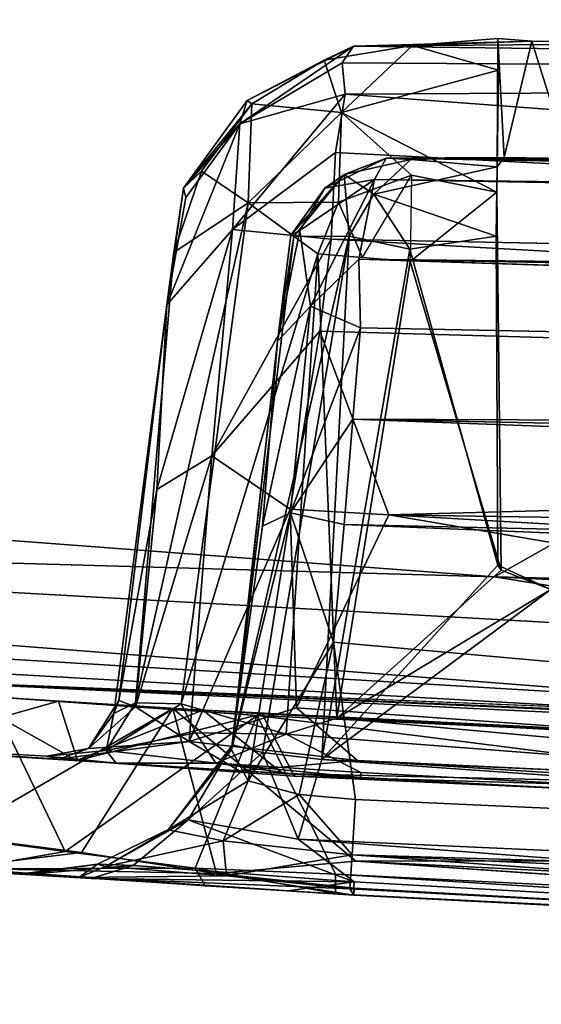
# Model space of a CAD drawing. Units: inches. Extents: x -19 to 18.6, y -17.6 to 16.3.
# Drawn here: x -1 to -0.5, y -16.1 to -15.1 of the extents above; entities that cross this region are included whole.
import ezdxf

# ---------------------------------------------------------------- set-up
doc = ezdxf.new("R2010")
doc.units = ezdxf.units.IN
doc.header["$MEASUREMENT"] = 0
doc.layers.add('SEAT-ARM', color=5, linetype='Continuous')
doc.layers.add('SEAT-ARMGRIP', color=5, linetype='Continuous')

msp = doc.modelspace()

# ---------------------------------------------------------------- linework, layer by layer
at = {"layer": 'SEAT-ARM'}
for points in [[(-3.8378, -12.3028, 25.6395), (-3.5684, -15.5758, 24.9794), (0.4137, -12.3513, 25.9912)], [(-8.4615, -15.1057, 1.1464), (5.383, -12.3441, 1.1379), (-0.5599, -15.7001, 1.1423)], [(5.383, -12.3441, 1.1379), (5.3095, -15.8423, 1.1369), (-0.5599, -15.7001, 1.1423)], [(0.4137, -12.3513, 25.9912), (-3.5684, -15.5758, 24.9794), (0.5585, -15.8062, 25.2621)], [(-0.5599, -15.7001, 1.1423), (-4.2049, -15.5969, 1.2627), (-8.4615, -15.1057, 1.1464)], [(-3.5684, -15.5758, 24.9794), (-3.7299, -15.6478, 24.7721), (0.3904, -15.8825, 25.0589)], [(-3.5684, -15.5758, 24.9794), (0.3904, -15.8825, 25.0589), (0.5585, -15.8062, 25.2621)], [(-1.2016, -15.805, 19.9697), (-4.2049, -15.5969, 1.2627), (0.5641, -15.8815, 1.3035)], [(-0.5599, -15.7001, 1.1423), (0.5641, -15.8815, 1.3035), (-4.2049, -15.5969, 1.2627)], [(-3.7299, -15.6478, 24.7721), (-1.2016, -15.805, 23.0976), (0.3904, -15.8825, 25.0589)], [(5.3095, -15.8423, 1.1369), (5.4588, -15.9961, 1.2739), (-0.5599, -15.7001, 1.1423)], [(5.4588, -15.9961, 1.2739), (0.5641, -15.8815, 1.3035), (-0.5599, -15.7001, 1.1423)], [(3.4946, -15.9936, 19.9697), (-1.2016, -15.805, 19.9697), (0.5641, -15.8815, 1.3035)], [(0.3904, -15.8825, 25.0589), (-1.2016, -15.805, 23.0976), (1.7415, -15.9354, 23.0976)]]:
    msp.add_3dface(points, dxfattribs=at)
for points, invisible_edges in [([(10.5781, -14.2522, 19.9697), (-1.2016, -14.2522, 19.9697), (3.4946, -15.9936, 19.9697)], 14), ([(-1.2016, -14.2522, 23.0976), (10.5781, -14.2522, 23.0976), (1.7415, -15.9354, 23.0976)], 14), ([(3.4946, -15.9936, 19.9697), (-1.2016, -14.2522, 19.9697), (-1.2016, -15.805, 19.9697)], 1), ([(-1.2016, -14.2522, 23.0976), (1.7415, -15.9354, 23.0976), (-1.2016, -15.805, 23.0976)], 1)]:
    msp.add_3dface(points, dxfattribs=dict(at, invisible_edges=invisible_edges))
at = {"layer": 'SEAT-ARMGRIP'}
for points in [[(-0.5216, -15.1502, 22.1528), (-0.6441, -15.1547, 22.4389), (-0.5565, -15.1475, 22.3251)], [(-0.5565, -15.1475, 22.3251), (-0.6441, -15.1547, 22.4389), (-0.5558, -15.1799, 22.4997)], [(-0.5573, -15.2791, 22.4299), (-0.55, -15.2698, 22.2148), (-0.5565, -15.1475, 22.3251)], [(-0.5565, -15.1475, 22.3251), (-0.5558, -15.1799, 22.4997), (-0.5573, -15.2791, 22.4299)], [(-0.55, -15.2698, 22.2148), (-0.5216, -15.1502, 22.1528), (-0.5565, -15.1475, 22.3251)], [(-0.8213, -15.2351, 20.9234), (-0.8137, -15.2113, 21.1242), (-0.7048, -15.1553, 21.1241)], [(-0.7164, -15.1724, 20.9494), (-0.8213, -15.2351, 20.9234), (-0.7048, -15.1553, 21.1241)], [(-0.7048, -15.1553, 21.1241), (-0.8137, -15.2113, 21.1242), (-0.7346, -15.1697, 22.4322)], [(-0.7346, -15.1697, 22.4322), (-0.6441, -15.1547, 22.4389), (-0.7048, -15.1553, 21.1241)], [(-0.7169, -15.2234, 22.5439), (-0.6441, -15.1547, 22.4389), (-0.7346, -15.1697, 22.4322)], [(-0.7169, -15.2234, 22.5439), (-0.5558, -15.1799, 22.4997), (-0.6441, -15.1547, 22.4389)], [(2.0251, -15.19, 21.1419), (-0.7164, -15.1724, 20.9494), (-0.7048, -15.1553, 21.1241)], [(-0.5216, -15.1502, 22.1528), (-0.7048, -15.1553, 21.1241), (-0.6441, -15.1547, 22.4389)], [(-0.5216, -15.1502, 22.1528), (-0.3766, -15.1525, 22.0433), (-0.7048, -15.1553, 21.1241)], [(-0.7048, -15.1553, 21.1241), (-0.3766, -15.1525, 22.0433), (2.0251, -15.19, 21.1419)], [(-0.484, -15.2708, 22.1094), (-0.5216, -15.1502, 22.1528), (-0.55, -15.2698, 22.2148)], [(-0.5216, -15.1502, 22.1528), (-0.484, -15.2708, 22.1094), (-0.3766, -15.1525, 22.0433)], [(-0.8089, -15.2147, 22.4354), (-0.7346, -15.1697, 22.4322), (-0.8137, -15.2113, 21.1242)], [(-0.7169, -15.2234, 22.5439), (-0.7346, -15.1697, 22.4322), (-0.8089, -15.2147, 22.4354)], [(-0.7164, -15.1724, 20.9494), (-0.7133, -15.2046, 20.81), (-0.8213, -15.2351, 20.9234)], [(-0.5577, -15.3054, 22.6066), (-0.5558, -15.1799, 22.4997), (-0.7169, -15.2234, 22.5439)], [(-0.7164, -15.1724, 20.9494), (2.0251, -15.19, 21.1419), (-0.7133, -15.2046, 20.81)], [(-0.5558, -15.1799, 22.4997), (-0.5577, -15.3054, 22.6066), (-0.5584, -15.3506, 22.4945)], [(-0.5573, -15.2791, 22.4299), (-0.5558, -15.1799, 22.4997), (-0.5584, -15.3506, 22.4945)], [(-0.7133, -15.2046, 20.81), (2.0251, -15.19, 21.1419), (1.9975, -15.4065, 20.5199)], [(-0.8287, -15.3435, 20.6462), (-0.8213, -15.2351, 20.9234), (-0.7133, -15.2046, 20.81)], [(-0.8287, -15.3435, 20.6462), (-0.7133, -15.2046, 20.81), (-0.7231, -15.2647, 20.6717)], [(-0.7231, -15.2647, 20.6717), (-0.7133, -15.2046, 20.81), (1.9975, -15.4065, 20.5199)], [(-0.8213, -15.2351, 20.9234), (-0.879, -15.3011, 21.1242), (-0.8137, -15.2113, 21.1242)], [(-0.8137, -15.2113, 21.1242), (-0.879, -15.3011, 21.1242), (-0.8089, -15.2147, 22.4354)], [(-0.8605, -15.2837, 22.4435), (-0.8089, -15.2147, 22.4354), (-0.879, -15.3011, 21.1242)], [(-0.8129, -15.3163, 22.5439), (-0.8089, -15.2147, 22.4354), (-0.8605, -15.2837, 22.4435)], [(-0.7169, -15.2234, 22.5439), (-0.8089, -15.2147, 22.4354), (-0.8129, -15.3163, 22.5439)], [(-0.72, -15.3157, 22.5988), (-0.7169, -15.2234, 22.5439), (-0.8129, -15.3163, 22.5439)], [(-0.7169, -15.2234, 22.5439), (-0.72, -15.3157, 22.5988), (-0.6451, -15.2877, 22.5977)], [(-0.5577, -15.3054, 22.6066), (-0.7169, -15.2234, 22.5439), (-0.6451, -15.2877, 22.5977)], [(-0.8287, -15.3435, 20.6462), (-0.8962, -15.4208, 20.716), (-0.8213, -15.2351, 20.9234)], [(-0.8213, -15.2351, 20.9234), (-0.8962, -15.4208, 20.716), (-0.8768, -15.3109, 20.9428)], [(-0.8768, -15.3109, 20.9428), (-0.879, -15.3011, 21.1242), (-0.8213, -15.2351, 20.9234)], [(-0.7231, -15.2647, 20.6717), (-0.7277, -15.3534, 20.5275), (-0.8287, -15.3435, 20.6462)], [(-0.6832, -15.2921, 20.9196), (-0.671, -15.2702, 21.1242), (-0.734, -15.3011, 21.1242)], [(-0.7141, -15.2873, 22.405), (-0.734, -15.3011, 21.1242), (-0.671, -15.2702, 21.1242)], [(-0.7277, -15.3534, 20.5275), (-0.7231, -15.2647, 20.6717), (1.9975, -15.4065, 20.5199)], [(-0.671, -15.2702, 21.1242), (-0.6458, -15.2716, 22.4075), (-0.7141, -15.2873, 22.405)], [(-0.6832, -15.2921, 20.9196), (4.692, -15.3631, 21.0049), (-0.671, -15.2702, 21.1242)], [(-0.6458, -15.2716, 22.4075), (-0.671, -15.2702, 21.1242), (-0.55, -15.2698, 22.2148)], [(-0.484, -15.2708, 22.1094), (-0.55, -15.2698, 22.2148), (-0.671, -15.2702, 21.1242)], [(4.692, -15.3631, 21.0049), (4.6922, -15.3517, 21.1459), (-0.671, -15.2702, 21.1242)], [(-0.671, -15.2702, 21.1242), (-0.38, -15.2725, 22.0458), (-0.484, -15.2708, 22.1094)], [(-0.6458, -15.2716, 22.4075), (-0.55, -15.2698, 22.2148), (-0.5573, -15.2791, 22.4299)], [(-0.7141, -15.2873, 22.405), (-0.6458, -15.2716, 22.4075), (-0.6837, -15.3073, 22.4621)], [(-0.6458, -15.2716, 22.4075), (-0.5573, -15.2791, 22.4299), (-0.6837, -15.3073, 22.4621)], [(-0.6837, -15.3073, 22.4621), (-0.5573, -15.2791, 22.4299), (-0.5584, -15.3506, 22.4945)], [(-0.8605, -15.2837, 22.4435), (-0.879, -15.3011, 21.1242), (-0.8889, -15.3671, 22.4391)], [(-0.8129, -15.3163, 22.5439), (-0.8605, -15.2837, 22.4435), (-0.8889, -15.3671, 22.4391)], [(-0.766, -15.3507, 22.4069), (-0.7688, -15.3495, 21.1242), (-0.7141, -15.2873, 22.405)], [(-0.7141, -15.2873, 22.405), (-0.7688, -15.3495, 21.1242), (-0.734, -15.3011, 21.1242)], [(-0.766, -15.3507, 22.4069), (-0.7141, -15.2873, 22.405), (-0.7091, -15.3505, 22.483)], [(-0.6451, -15.2877, 22.5977), (-0.72, -15.3157, 22.5988), (-0.6953, -15.3723, 22.6126)], [(-0.7091, -15.3505, 22.483), (-0.7141, -15.2873, 22.405), (-0.6837, -15.3073, 22.4621)], [(-0.6464, -15.3765, 22.6225), (-0.5577, -15.3054, 22.6066), (-0.6451, -15.2877, 22.5977)], [(-0.8889, -15.3671, 22.4391), (-0.879, -15.3011, 21.1242), (-0.8962, -15.4208, 20.716)], [(-0.8768, -15.3109, 20.9428), (-0.8962, -15.4208, 20.716), (-0.879, -15.3011, 21.1242)], [(-0.734, -15.3011, 21.1242), (-0.7688, -15.3495, 21.1242), (-0.7598, -15.3446, 20.9354)], [(-0.6832, -15.2921, 20.9196), (-0.734, -15.3011, 21.1242), (-0.7598, -15.3446, 20.9354)], [(-0.6832, -15.2921, 20.9196), (-0.7598, -15.3446, 20.9354), (-0.7489, -15.4224, 20.6891)], [(-0.6991, -15.3742, 20.7206), (-0.6832, -15.2921, 20.9196), (-0.7489, -15.4224, 20.6891)], [(10.072, -15.4848, 20.8512), (-0.6832, -15.2921, 20.9196), (-0.6991, -15.3742, 20.7206)], [(-0.6832, -15.2921, 20.9196), (10.072, -15.4848, 20.8512), (4.692, -15.3631, 21.0049)], [(-0.7091, -15.3505, 22.483), (-0.6837, -15.3073, 22.4621), (-0.6467, -15.3639, 22.4965)], [(-0.6467, -15.3639, 22.4965), (-0.6837, -15.3073, 22.4621), (-0.5584, -15.3506, 22.4945)], [(-0.5531, -15.6933, 22.6499), (-0.5577, -15.3054, 22.6066), (-0.6464, -15.3765, 22.6225)], [(-0.9283, -15.8295, 22.5081), (-0.8816, -15.8305, 22.5838), (-0.8129, -15.3163, 22.5439)], [(-0.8889, -15.3671, 22.4391), (-0.9283, -15.8295, 22.5081), (-0.8129, -15.3163, 22.5439)], [(-0.7414, -15.3684, 22.6033), (-0.8129, -15.3163, 22.5439), (-0.8816, -15.8305, 22.5838)], [(-0.7414, -15.3684, 22.6033), (-0.72, -15.3157, 22.5988), (-0.8129, -15.3163, 22.5439)], [(-0.7414, -15.3684, 22.6033), (-0.6953, -15.3723, 22.6126), (-0.72, -15.3157, 22.5988)], [(-0.8287, -15.3435, 20.6462), (-0.9065, -15.6103, 20.4598), (-0.8962, -15.4208, 20.716)], [(-0.8287, -15.3435, 20.6462), (-0.8501, -15.5758, 20.3802), (-0.9065, -15.6103, 20.4598)], [(-0.7277, -15.3534, 20.5275), (-0.8501, -15.5758, 20.3802), (-0.8287, -15.3435, 20.6462)], [(-0.7091, -15.3505, 22.483), (-0.8289, -15.8726, 22.4532), (-0.766, -15.3507, 22.4069)], [(-0.7091, -15.3505, 22.483), (-0.798, -15.8804, 22.5091), (-0.8289, -15.8726, 22.4532)], [(-0.766, -15.3507, 22.4069), (-0.8289, -15.8726, 22.4532), (-0.7825, -15.4581, 20.7332)], [(-0.7372, -15.8875, 22.5493), (-0.798, -15.8804, 22.5091), (-0.7091, -15.3505, 22.483)], [(-0.7688, -15.3495, 21.1242), (-0.7825, -15.4581, 20.7332), (-0.7598, -15.3446, 20.9354)], [(-0.7598, -15.3446, 20.9354), (-0.7825, -15.4581, 20.7332), (-0.7489, -15.4224, 20.6891)], [(-0.7825, -15.4581, 20.7332), (-0.7688, -15.3495, 21.1242), (-0.766, -15.3507, 22.4069)], [(-0.7372, -15.8875, 22.5493), (-0.7091, -15.3505, 22.483), (-0.6467, -15.3639, 22.4965)], [(-0.5564, -15.6883, 22.5288), (-0.6467, -15.3639, 22.4965), (-0.5584, -15.3506, 22.4945)], [(-0.8501, -15.5758, 20.3802), (-0.7277, -15.3534, 20.5275), (-0.7391, -15.4479, 20.4209)], [(2.7127, -15.5458, 20.3901), (-0.7391, -15.4479, 20.4209), (-0.7277, -15.3534, 20.5275)], [(-0.7277, -15.3534, 20.5275), (1.9975, -15.4065, 20.5199), (2.7127, -15.5458, 20.3901)], [(-0.7414, -15.3684, 22.6033), (-0.8816, -15.8305, 22.5838), (-0.7739, -15.8615, 22.6653)], [(-0.7739, -15.8615, 22.6653), (-0.7218, -15.8452, 22.6649), (-0.7414, -15.3684, 22.6033)], [(-0.7414, -15.3684, 22.6033), (-0.7218, -15.8452, 22.6649), (-0.6464, -15.3765, 22.6225)], [(-0.7372, -15.8875, 22.5493), (-0.6467, -15.3639, 22.4965), (-0.5564, -15.6883, 22.5288)], [(-0.7489, -15.4224, 20.6891), (-0.6974, -15.4444, 20.6016), (-0.6991, -15.3742, 20.7206)], [(-0.6464, -15.3765, 22.6225), (-0.7218, -15.8452, 22.6649), (-0.5531, -15.6933, 22.6499)], [(5.2484, -15.5621, 20.5899), (-0.6991, -15.3742, 20.7206), (-0.6974, -15.4444, 20.6016)], [(-0.6991, -15.3742, 20.7206), (5.2484, -15.5621, 20.5899), (10.0763, -15.5659, 20.6684)], [(-0.6991, -15.3742, 20.7206), (10.0763, -15.5659, 20.6684), (10.072, -15.4848, 20.8512)], [(-0.9505, -15.8403, 22.411), (-0.8962, -15.4208, 20.716), (-0.9453, -15.827, 20.4303)], [(-0.9065, -15.6103, 20.4598), (-0.9453, -15.827, 20.4303), (-0.8962, -15.4208, 20.716)], [(-0.7694, -15.6343, 20.4478), (-0.7489, -15.4224, 20.6891), (-0.798, -15.6482, 20.4948)], [(-0.798, -15.6482, 20.4948), (-0.7489, -15.4224, 20.6891), (-0.7825, -15.4581, 20.7332)], [(-0.6974, -15.4444, 20.6016), (-0.7489, -15.4224, 20.6891), (-0.7694, -15.6343, 20.4478)], [(-0.8501, -15.5758, 20.3802), (-0.7391, -15.4479, 20.4209), (-0.7698, -15.6308, 20.2813)], [(-0.6685, -15.6365, 20.2595), (-0.7698, -15.6308, 20.2813), (-0.7391, -15.4479, 20.4209)], [(-0.6974, -15.4444, 20.6016), (-0.7694, -15.6343, 20.4478), (-0.7054, -15.5383, 20.4941)], [(-0.6685, -15.6365, 20.2595), (-0.7391, -15.4479, 20.4209), (2.7127, -15.5458, 20.3901)], [(-0.7054, -15.5383, 20.4941), (5.2484, -15.5621, 20.5899), (-0.6974, -15.4444, 20.6016)], [(-0.8298, -15.8777, 20.3896), (-0.7825, -15.4581, 20.7332), (-0.8289, -15.8726, 22.4532)], [(-0.8298, -15.8777, 20.3896), (-0.798, -15.6482, 20.4948), (-0.7825, -15.4581, 20.7332)], [(-0.7141, -15.6463, 20.4043), (-0.7054, -15.5383, 20.4941), (-0.7694, -15.6343, 20.4478)], [(-0.7141, -15.6463, 20.4043), (6.6193, -15.8116, 20.3896), (-0.7054, -15.5383, 20.4941)], [(6.6193, -15.8116, 20.3896), (6.6671, -15.6874, 20.4798), (-0.7054, -15.5383, 20.4941)], [(-0.7054, -15.5383, 20.4941), (6.6671, -15.6874, 20.4798), (5.2484, -15.5621, 20.5899)], [(2.7127, -15.5458, 20.3901), (2.7542, -15.689, 20.287), (-0.6685, -15.6365, 20.2595)], [(-0.8501, -15.5758, 20.3802), (-0.8733, -15.8692, 20.2118), (-0.9285, -15.8336, 20.3318)], [(-0.8501, -15.5758, 20.3802), (-0.9285, -15.8336, 20.3318), (-0.9065, -15.6103, 20.4598)], [(-0.8733, -15.8692, 20.2118), (-0.8501, -15.5758, 20.3802), (-0.7698, -15.6308, 20.2813)], [(-0.9065, -15.6103, 20.4598), (-0.9285, -15.8336, 20.3318), (-0.9453, -15.827, 20.4303)], [(-0.8733, -15.8692, 20.2118), (-0.7698, -15.6308, 20.2813), (-0.7632, -15.8347, 20.1812)], [(-0.8128, -15.9096, 20.3223), (-0.7694, -15.6343, 20.4478), (-0.8298, -15.8777, 20.3896)], [(-0.8298, -15.8777, 20.3896), (-0.7694, -15.6343, 20.4478), (-0.798, -15.6482, 20.4948)], [(-0.7253, -15.7671, 20.3337), (-0.7694, -15.6343, 20.4478), (-0.8128, -15.9096, 20.3223)], [(-0.6685, -15.6365, 20.2595), (-0.7632, -15.8347, 20.1812), (-0.7698, -15.6308, 20.2813)], [(-0.7253, -15.7671, 20.3337), (-0.7141, -15.6463, 20.4043), (-0.7694, -15.6343, 20.4478)], [(-0.7632, -15.8347, 20.1812), (-0.6685, -15.6365, 20.2595), (1.3917, -15.9879, 20.1455)], [(2.9911, -15.8481, 20.212), (1.3917, -15.9879, 20.1455), (-0.6685, -15.6365, 20.2595)], [(2.9911, -15.8481, 20.212), (-0.6685, -15.6365, 20.2595), (2.7542, -15.689, 20.287)], [(6.5749, -15.9458, 20.3243), (6.6193, -15.8116, 20.3896), (-0.7141, -15.6463, 20.4043)], [(-0.7372, -15.8875, 22.5493), (-0.5564, -15.6883, 22.5288), (-0.5021, -15.7131, 22.5307)], [(-0.7218, -15.8452, 22.6649), (-0.5021, -15.7131, 22.6512), (-0.5531, -15.6933, 22.6499)], [(-0.5531, -15.6933, 22.6499), (-0.5021, -15.7131, 22.5307), (-0.5564, -15.6883, 22.5288)], [(-0.5021, -15.7131, 22.5307), (2.474, -16.0314, 22.5502), (-0.7372, -15.8875, 22.5493)], [(-0.7253, -15.7671, 20.3337), (-0.8128, -15.9096, 20.3223), (-0.7604, -15.9236, 20.2729)], [(-0.7604, -15.9236, 20.2729), (-0.7025, -15.9285, 20.2629), (-0.7253, -15.7671, 20.3337)], [(-0.7025, -15.9285, 20.2629), (2.8732, -16.0906, 20.2605), (-0.7253, -15.7671, 20.3337)], [(-1.195, -15.8155, 22.8117), (-1.0074, -15.8276, 22.9716), (-1.1816, -15.8765, 22.8292)], [(-1.115, -15.9658, 19.7794), (-1.1871, -15.8161, 19.8296), (-0.89, -15.8352, 19.6702)], [(-0.9888, -15.8888, 19.8402), (-1.1089, -15.8211, 19.9213), (-1.1458, -15.8788, 19.9583)], [(-1.1263, -15.9653, 23.2211), (-1.0004, -15.9822, 23.2889), (-1.0775, -15.8231, 23.2561)], [(-1.1089, -15.8211, 19.9213), (-0.8594, -15.8369, 19.7875), (-0.89, -15.8352, 19.6702)], [(-0.8594, -15.8369, 19.7875), (-1.1089, -15.8211, 19.9213), (-0.9888, -15.8888, 19.8402)], [(-0.8036, -15.8424, 23.3518), (-1.0775, -15.8231, 23.2561), (-1.0004, -15.9822, 23.2889)], [(-1.0074, -15.8276, 22.9716), (-0.9877, -15.8888, 22.9826), (-1.1816, -15.8765, 22.8292)], [(-1.115, -15.9658, 19.7794), (-0.89, -15.8352, 19.6702), (-0.9837, -15.9831, 19.7122)], [(-1.0074, -15.8276, 22.9716), (-0.7983, -15.8408, 23.0426), (-0.9877, -15.8888, 22.9826)], [(-0.8036, -15.8424, 23.3518), (-0.7983, -15.8408, 23.0426), (-1.0074, -15.8276, 22.9716)], [(-0.9888, -15.8888, 19.8402), (-0.7773, -15.902, 19.7762), (-0.8594, -15.8369, 19.7875)], [(-0.8453, -16.0046, 19.6763), (-0.9837, -15.9831, 19.7122), (-0.89, -15.8352, 19.6702)], [(-0.9766, -15.8762, 20.34), (-0.9505, -15.8403, 22.411), (-0.9453, -15.827, 20.4303)], [(-0.9453, -15.827, 20.4303), (-0.9285, -15.8336, 20.3318), (-0.9766, -15.8762, 20.34)], [(-0.9285, -15.8336, 20.3318), (-0.8733, -15.8692, 20.2118), (-0.9766, -15.8762, 20.34)], [(-0.9283, -15.8295, 22.5081), (-0.9505, -15.8403, 22.411), (-0.9583, -15.8783, 22.5465)], [(-0.8816, -15.8305, 22.5838), (-0.9283, -15.8295, 22.5081), (-0.9583, -15.8783, 22.5465)], [(-0.8816, -15.8305, 22.5838), (-0.9583, -15.8783, 22.5465), (-0.8663, -15.8601, 22.619)], [(-0.8594, -15.8369, 19.7875), (1.1986, -15.9483, 19.7731), (-0.89, -15.8352, 19.6702)], [(-0.89, -15.8352, 19.6702), (2.1579, -15.9905, 19.6531), (-0.7022, -15.992, 19.6554)], [(-0.7022, -15.992, 19.6554), (-0.8453, -16.0046, 19.6763), (-0.89, -15.8352, 19.6702)], [(2.1579, -15.9905, 19.6531), (-0.89, -15.8352, 19.6702), (1.1986, -15.9483, 19.7731)], [(-0.7739, -15.8615, 22.6653), (-0.8816, -15.8305, 22.5838), (-0.8663, -15.8601, 22.619)], [(-0.7005, -15.8885, 20.1376), (-0.8733, -15.8692, 20.2118), (-0.7632, -15.8347, 20.1812)], [(-0.8594, -15.8369, 19.7875), (-0.7773, -15.902, 19.7762), (1.1986, -15.9483, 19.7731)], [(-0.7005, -15.8885, 20.1376), (-0.7632, -15.8347, 20.1812), (1.3917, -15.9879, 20.1455)], [(-0.8671, -15.9993, 23.3288), (-0.8036, -15.8424, 23.3518), (-1.0004, -15.9822, 23.2889)], [(-0.7983, -15.8408, 23.0426), (-0.7656, -15.9047, 23.0479), (-0.9877, -15.8888, 22.9826)], [(-0.8671, -15.9993, 23.3288), (-0.7231, -16.0054, 23.3478), (-0.8036, -15.8424, 23.3518)], [(-0.8036, -15.8424, 23.3518), (-0.7231, -16.0054, 23.3478), (1.2683, -16.105, 23.3962)], [(2.5747, -16.0026, 23.4177), (-0.8036, -15.8424, 23.3518), (1.2683, -16.105, 23.3962)], [(-0.7983, -15.8408, 23.0426), (2.1067, -15.9878, 23.0491), (-0.7656, -15.9047, 23.0479)], [(0.7691, -15.98, 22.7117), (-0.7218, -15.8452, 22.6649), (-0.7739, -15.8615, 22.6653)], [(2.0881, -15.993, 22.6702), (-0.7218, -15.8452, 22.6649), (0.7691, -15.98, 22.7117)], [(-1.3252, -15.8671, 20.3134), (-1.3153, -15.8677, 22.5792), (-1.0069, -15.8873, 20.2747)], [(-1.2528, -15.8718, 20.096), (-1.3252, -15.8671, 20.3134), (-1.0069, -15.8873, 20.2747)], [(-0.846, -15.8912, 22.6923), (-0.8663, -15.8601, 22.619), (-0.9583, -15.8783, 22.5465)], [(-0.846, -15.8912, 22.6923), (-0.7739, -15.8615, 22.6653), (-0.8663, -15.8601, 22.619)], [(-0.6971, -15.9008, 22.7223), (-0.7739, -15.8615, 22.6653), (-0.846, -15.8912, 22.6923)], [(-0.7739, -15.8615, 22.6653), (-0.6971, -15.9008, 22.7223), (0.7691, -15.98, 22.7117)], [(-1.0069, -15.8873, 20.2747), (-1.3153, -15.8677, 22.5792), (-1.0194, -15.8842, 22.4112)], [(-0.9481, -15.8913, 22.6614), (-1.0194, -15.8842, 22.4112), (-1.3153, -15.8677, 22.5792)], [(-0.9481, -15.8913, 22.6614), (-1.3153, -15.8677, 22.5792), (-1.1816, -15.8765, 22.8292)], [(-1.1458, -15.8788, 19.9583), (-1.2528, -15.8718, 20.096), (-1.0069, -15.8873, 20.2747)], [(-0.9877, -15.8888, 22.9826), (-0.9481, -15.8913, 22.6614), (-1.1816, -15.8765, 22.8292)], [(-0.9766, -15.8762, 20.34), (-1.0069, -15.8873, 20.2747), (-1.0194, -15.8842, 22.4112)], [(-0.8733, -15.8692, 20.2118), (-0.8217, -15.8992, 20.0972), (-1.0069, -15.8873, 20.2747)], [(-1.0069, -15.8873, 20.2747), (-0.9766, -15.8762, 20.34), (-0.8733, -15.8692, 20.2118)], [(-0.8298, -15.8777, 20.3896), (-0.8289, -15.8726, 22.4532), (-0.8947, -15.9597, 20.382)], [(-0.8289, -15.8726, 22.4532), (-0.8744, -15.9497, 22.4995), (-0.8947, -15.9597, 20.382)], [(-0.8744, -15.9497, 22.4995), (-0.8289, -15.8726, 22.4532), (-0.798, -15.8804, 22.5091)], [(-0.8217, -15.8992, 20.0972), (-0.8733, -15.8692, 20.2118), (-0.7005, -15.8885, 20.1376)], [(-1.0069, -15.8873, 20.2747), (-0.9888, -15.8888, 19.8402), (-1.1458, -15.8788, 19.9583)], [(-0.9583, -15.8783, 22.5465), (-1.0194, -15.8842, 22.4112), (-0.9481, -15.8913, 22.6614)], [(-0.8217, -15.8992, 20.0972), (-0.9888, -15.8888, 19.8402), (-1.0069, -15.8873, 20.2747)], [(-0.846, -15.8912, 22.6923), (-0.9583, -15.8783, 22.5465), (-0.9481, -15.8913, 22.6614)], [(-0.8128, -15.9096, 20.3223), (-0.8298, -15.8777, 20.3896), (-0.8947, -15.9597, 20.382)], [(-0.8744, -15.9497, 22.4995), (-0.798, -15.8804, 22.5091), (-0.7613, -15.9695, 22.6054)], [(-0.7372, -15.8875, 22.5493), (-0.7613, -15.9695, 22.6054), (-0.798, -15.8804, 22.5091)], [(-0.7773, -15.902, 19.7762), (-0.9888, -15.8888, 19.8402), (-0.8217, -15.8992, 20.0972)], [(-0.9877, -15.8888, 22.9826), (-0.7656, -15.9047, 23.0479), (-0.9481, -15.8913, 22.6614)], [(-0.7647, -15.9027, 22.7486), (-0.846, -15.8912, 22.6923), (-0.9481, -15.8913, 22.6614)], [(-0.9481, -15.8913, 22.6614), (-0.7656, -15.9047, 23.0479), (-0.7647, -15.9027, 22.7486)], [(-0.6974, -15.906, 22.7511), (-0.6971, -15.9008, 22.7223), (-0.846, -15.8912, 22.6923)], [(-0.7647, -15.9027, 22.7486), (-0.6974, -15.906, 22.7511), (-0.846, -15.8912, 22.6923)], [(1.231, -16.0103, 20.0745), (-0.8217, -15.8992, 20.0972), (-0.7005, -15.8885, 20.1376)], [(-0.7372, -15.8875, 22.5493), (2.6462, -16.1237, 22.6062), (-0.7613, -15.9695, 22.6054)], [(2.6462, -16.1237, 22.6062), (-0.7372, -15.8875, 22.5493), (2.474, -16.0314, 22.5502)], [(1.3917, -15.9879, 20.1455), (1.231, -16.0103, 20.0745), (-0.7005, -15.8885, 20.1376)], [(-0.7773, -15.902, 19.7762), (-0.8217, -15.8992, 20.0972), (1.231, -16.0103, 20.0745)], [(1.1986, -15.9483, 19.7731), (-0.7773, -15.902, 19.7762), (1.4349, -16.0187, 19.7731)], [(1.4349, -16.0187, 19.7731), (-0.7773, -15.902, 19.7762), (1.231, -16.0103, 20.0745)], [(-0.7656, -15.9047, 23.0479), (-0.6975, -15.9068, 22.7553), (-0.7647, -15.9027, 22.7486)], [(2.0998, -16.0371, 23.0491), (-0.7656, -15.9047, 23.0479), (2.1067, -15.9878, 23.0491)], [(-0.6975, -15.9068, 22.7553), (0.7691, -15.98, 22.7117), (-0.6971, -15.9008, 22.7223)], [(-0.8128, -15.9096, 20.3223), (-0.8947, -15.9597, 20.382), (-0.8384, -15.9711, 20.262)], [(-0.8128, -15.9096, 20.3223), (-0.8384, -15.9711, 20.262), (-0.7604, -15.9236, 20.2729)], [(-0.7604, -15.9236, 20.2729), (-0.8384, -15.9711, 20.262), (-0.7061, -15.9853, 20.2083)], [(-0.7061, -15.9853, 20.2083), (-0.7025, -15.9285, 20.2629), (-0.7604, -15.9236, 20.2729)], [(2.8732, -16.0906, 20.2605), (-0.7025, -15.9285, 20.2629), (-0.7061, -15.9853, 20.2083)], [(-0.8744, -15.9497, 22.4995), (-0.9672, -15.995, 22.4112), (-0.9591, -15.9974, 20.3392)], [(-0.9672, -15.995, 22.4112), (-0.8744, -15.9497, 22.4995), (-0.9309, -15.9965, 22.5512)], [(-0.8744, -15.9497, 22.4995), (-0.9591, -15.9974, 20.3392), (-0.8947, -15.9597, 20.382)], [(-0.9309, -15.9965, 22.5512), (-0.8744, -15.9497, 22.4995), (-0.7039, -16.0131, 22.6805)], [(-0.7613, -15.9695, 22.6054), (-0.7039, -16.0131, 22.6805), (-0.8744, -15.9497, 22.4995)], [(-1.1023, -16, 23.2087), (-1.0004, -15.9822, 23.2889), (-1.1263, -15.9653, 23.2211)], [(-1.1175, -15.9991, 19.8096), (-1.115, -15.9658, 19.7794), (-0.9837, -15.9831, 19.7122)], [(-0.9591, -15.9974, 20.3392), (-0.8384, -15.9711, 20.262), (-0.8947, -15.9597, 20.382)], [(-0.8351, -16.0071, 20.1766), (-0.8384, -15.9711, 20.262), (-0.9591, -15.9974, 20.3392)], [(-0.7061, -15.9853, 20.2083), (-0.8384, -15.9711, 20.262), (-0.8351, -16.0071, 20.1766)], [(2.6462, -16.1237, 22.6062), (1.3567, -16.1293, 22.6969), (-0.7613, -15.9695, 22.6054)], [(1.3567, -16.1293, 22.6969), (-0.7039, -16.0131, 22.6805), (-0.7613, -15.9695, 22.6054)], [(-0.9739, -16.0099, 22.6373), (-1.3205, -15.9848, 22.9822), (-1.4064, -15.9826, 22.605)], [(-1.4064, -15.9826, 22.605), (-1.0412, -16.0057, 22.4781), (-0.9739, -16.0099, 22.6373)], [(-1.0412, -16.0057, 22.4781), (-1.4064, -15.9826, 22.605), (-1.0477, -16.0053, 22.4112)], [(-1.4051, -15.9818, 20.4031), (-0.9866, -16.0087, 20.1863), (-1.0477, -16.0053, 22.4112)], [(-0.9866, -16.0087, 20.1863), (-1.4051, -15.9818, 20.4031), (-1.3295, -15.9843, 20.0402)], [(-1.1175, -15.9991, 19.8096), (-0.9866, -16.0087, 20.1863), (-1.3295, -15.9843, 20.0402)], [(-1.1023, -16, 23.2087), (-1.3205, -15.9848, 22.9822), (-0.9739, -16.0099, 22.6373)], [(-0.8453, -16.0046, 19.6763), (-1.1175, -15.9991, 19.8096), (-0.9837, -15.9831, 19.7122)], [(-0.8671, -15.9993, 23.3288), (-1.0004, -15.9822, 23.2889), (-1.1023, -16, 23.2087)], [(-0.7061, -15.9853, 20.2083), (-0.8351, -16.0071, 20.1766), (-0.7085, -16.0203, 20.1348)], [(-0.7085, -16.0203, 20.1348), (1.2754, -16.1271, 20.1285), (-0.7061, -15.9853, 20.2083)], [(1.2754, -16.1271, 20.1285), (2.6754, -16.1389, 20.2078), (-0.7061, -15.9853, 20.2083)], [(2.6754, -16.1389, 20.2078), (2.8732, -16.0906, 20.2605), (-0.7061, -15.9853, 20.2083)], [(-0.9672, -15.995, 22.4112), (-1.0477, -16.0053, 22.4112), (-0.9866, -16.0087, 20.1863)], [(-1.0466, -16.0051, 22.4112), (-0.9672, -15.995, 22.4112), (-1.0412, -16.0057, 22.4781)], [(-1.0412, -16.0057, 22.4781), (-0.9672, -15.995, 22.4112), (-0.9309, -15.9965, 22.5512)], [(-1.0412, -16.0057, 22.4781), (-0.9309, -15.9965, 22.5512), (-0.9739, -16.0099, 22.6373)], [(-0.9866, -16.0087, 20.1863), (-0.9591, -15.9974, 20.3392), (-0.9672, -15.995, 22.4112)], [(-0.8351, -16.0071, 20.1766), (-0.9591, -15.9974, 20.3392), (-0.9866, -16.0087, 20.1863)], [(-0.9309, -15.9965, 22.5512), (-0.7039, -16.0131, 22.6805), (-0.9739, -16.0099, 22.6373)], [(2.1579, -15.9905, 19.6531), (2.1349, -16.1349, 19.6551), (-0.7022, -15.992, 19.6554)], [(2.1349, -16.1349, 19.6551), (1.3412, -16.1311, 19.6795), (-0.7022, -15.992, 19.6554)], [(-0.9866, -16.0087, 20.1863), (-1.1175, -15.9991, 19.8096), (-0.7043, -16.0268, 19.7031)], [(-0.7043, -16.0268, 19.7031), (-1.1175, -15.9991, 19.8096), (-0.8453, -16.0046, 19.6763)], [(-0.8671, -15.9993, 23.3288), (-1.1023, -16, 23.2087), (-0.8567, -16.0173, 23.2882)], [(-0.7721, -16.0225, 22.7486), (-0.8567, -16.0173, 23.2882), (-1.1023, -16, 23.2087)], [(-0.8351, -16.0071, 20.1766), (-0.9866, -16.0087, 20.1863), (-0.7085, -16.0203, 20.1348)], [(-0.9866, -16.0087, 20.1863), (-0.7043, -16.0268, 19.7031), (-0.7085, -16.0203, 20.1348)], [(-0.8567, -16.0173, 23.2882), (-0.7232, -16.0253, 23.3055), (-0.8671, -15.9993, 23.3288)], [(-0.7231, -16.0054, 23.3478), (-0.8671, -15.9993, 23.3288), (-0.7232, -16.0253, 23.3055)], [(-0.7043, -16.0268, 19.7031), (-0.8453, -16.0046, 19.6763), (-0.7038, -16.0198, 19.6741)], [(1.3097, -16.1322, 23.3631), (-0.7231, -16.0054, 23.3478), (-0.7232, -16.0254, 23.3048)], [(1.2683, -16.105, 23.3962), (-0.7231, -16.0054, 23.3478), (1.3097, -16.1322, 23.3631)], [(-0.7721, -16.0225, 22.7486), (-0.7232, -16.0254, 23.3048), (-0.8567, -16.0173, 23.2882)], [(-0.7721, -16.0225, 22.7486), (-0.7039, -16.0131, 22.6805), (-0.7047, -16.0264, 22.7546)], [(-0.7047, -16.0266, 22.7553), (-0.7039, -16.0131, 22.6805), (1.3567, -16.1293, 22.6969)], [(-0.7721, -16.0225, 22.7486), (-0.7047, -16.0266, 22.7553), (-0.7232, -16.0254, 23.3048)], [(-0.7047, -16.0266, 22.7553), (1.3097, -16.1322, 23.3631), (-0.7232, -16.0254, 23.3048)], [(1.2754, -16.1271, 20.1285), (-0.7085, -16.0203, 20.1348), (-0.7043, -16.0268, 19.7031)], [(-0.7047, -16.0266, 22.7553), (1.3567, -16.1293, 22.6969), (1.3097, -16.1322, 23.3631)], [(1.3412, -16.1311, 19.6795), (-0.7043, -16.0268, 19.7031), (-0.7038, -16.0198, 19.6741)], [(1.3412, -16.1311, 19.6795), (1.2754, -16.1271, 20.1285), (-0.7043, -16.0268, 19.7031)]]:
    msp.add_3dface(points, dxfattribs=at)
for points, invisible_edges in [([(-0.38, -15.2725, 22.0458), (-0.671, -15.2702, 21.1242), (4.6922, -15.3517, 21.1459)], 12), ([(-0.5577, -15.3054, 22.6066), (-0.5564, -15.6883, 22.5288), (-0.5584, -15.3506, 22.4945)], 1), ([(-0.5577, -15.3054, 22.6066), (-0.5531, -15.6933, 22.6499), (-0.5564, -15.6883, 22.5288)], 12), ([(-0.8962, -15.4208, 20.716), (-0.9505, -15.8403, 22.411), (-0.8889, -15.3671, 22.4391)], 2), ([(-0.8889, -15.3671, 22.4391), (-0.9505, -15.8403, 22.411), (-0.9283, -15.8295, 22.5081)], 1), ([(-0.7141, -15.6463, 20.4043), (-0.7253, -15.7671, 20.3337), (6.5749, -15.9458, 20.3243)], 2), ([(-0.5021, -15.7131, 22.5307), (-0.5531, -15.6933, 22.6499), (-0.5021, -15.7131, 22.6512)], 12), ([(2.0881, -15.993, 22.6702), (-0.5021, -15.7131, 22.6512), (-0.7218, -15.8452, 22.6649)], 1), ([(-0.7253, -15.7671, 20.3337), (2.8732, -16.0906, 20.2605), (6.5749, -15.9458, 20.3243)], 12), ([(-1.2945, -15.8091, 23.0658), (-1.0074, -15.8276, 22.9716), (-1.195, -15.8155, 22.8117)], 13), ([(-1.2945, -15.8091, 23.0658), (-1.0775, -15.8231, 23.2561), (-1.0074, -15.8276, 22.9716)], 14), ([(-0.89, -15.8352, 19.6702), (-1.1871, -15.8161, 19.8296), (-1.1089, -15.8211, 19.9213)], 2), ([(-1.0074, -15.8276, 22.9716), (-1.0775, -15.8231, 23.2561), (-0.8036, -15.8424, 23.3518)], 1), ([(-0.9766, -15.8762, 20.34), (-1.0194, -15.8842, 22.4112), (-0.9505, -15.8403, 22.411)], 2), ([(-0.9583, -15.8783, 22.5465), (-0.9505, -15.8403, 22.411), (-1.0194, -15.8842, 22.4112)], 2), ([(-0.8036, -15.8424, 23.3518), (2.1067, -15.9878, 23.0491), (-0.7983, -15.8408, 23.0426)], 1), ([(2.5747, -16.0026, 23.4177), (2.1067, -15.9878, 23.0491), (-0.8036, -15.8424, 23.3518)], 2), ([(-0.7656, -15.9047, 23.0479), (0.7691, -15.98, 22.7117), (-0.6975, -15.9068, 22.7553)], 1), ([(0.7691, -15.98, 22.7117), (-0.7656, -15.9047, 23.0479), (2.0998, -16.0371, 23.0491)], 13), ([(-0.8453, -16.0046, 19.6763), (-0.7022, -15.992, 19.6554), (-0.7038, -16.0198, 19.6741)], 2), ([(-0.7022, -15.992, 19.6554), (1.3412, -16.1311, 19.6795), (-0.7038, -16.0198, 19.6741)], 12), ([(-0.9739, -16.0099, 22.6373), (-0.7721, -16.0225, 22.7486), (-1.1023, -16, 23.2087)], 1), ([(-0.7039, -16.0131, 22.6805), (-0.7721, -16.0225, 22.7486), (-0.9739, -16.0099, 22.6373)], 2)]:
    msp.add_3dface(points, dxfattribs=dict(at, invisible_edges=invisible_edges))

doc.saveas('drawing.dxf')
